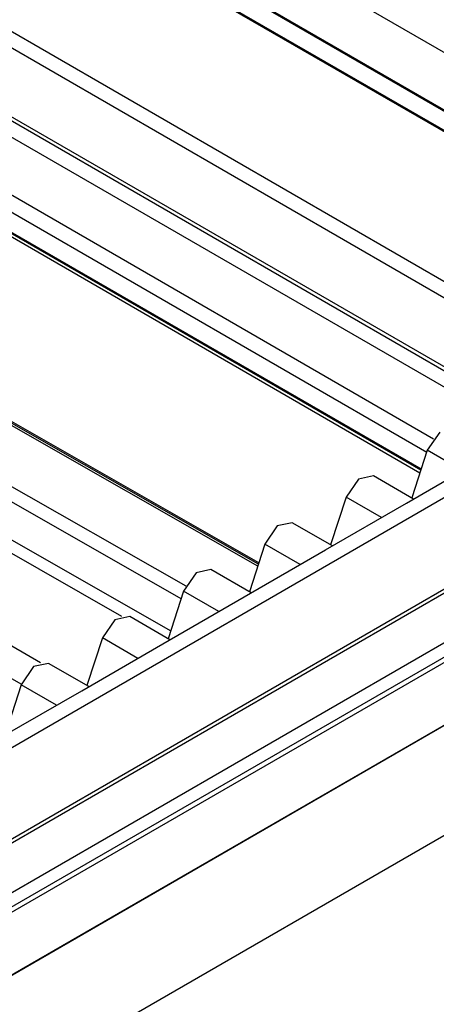
# Model space of a CAD drawing. Units: inches. Extents: x 0 to 15035, y 0 to 5362.
# Drawn here: x 3851 to 3903, y 3828 to 3951 of the extents above; entities that cross this region are included whole.
import ezdxf

# ---------------------------------------------------------------- set-up
doc = ezdxf.new("R2010")
doc.units = ezdxf.units.IN
doc.header["$MEASUREMENT"] = 0
doc.layers.add('LG-Product', color=3, linetype='Continuous')

msp = doc.modelspace()

# ---------------------------------------------------------------- linework, layer by layer
at = {"layer": 'LG-Product', "linetype": 'Continuous'}
for p, q in [((4018.706824, 3871.09322), (3281.548342, 4296.692235)), ((4018.956809, 3871.117928), (3281.798327, 4296.716943)), ((3958.249275, 3887.219173), (3315.312754, 4258.418894)), ((3958.249275, 3885.177631), (3315.312754, 4256.377352)), ((3947.94661, 3914.514019), (3665.752598, 4077.438664)), ((3948.092919, 3914.5988), (3665.898907, 4077.522962)), ((3678.495038, 4077.478875), (3962.779037, 3913.346939)), ((3917.944565, 3899.303222), (3694.145245, 4028.513841)), ((3913.701607, 3899.711143), (3829.591433, 3948.272616)), ((3923.948075, 3896.362995), (3839.836931, 3944.923984)), ((3828.682573, 3941.574866), (3902.84665, 3898.756744)), ((3901.27601, 3894.801559), (3825.566485, 3938.512069)), ((3825.585863, 3938.571174), (3901.294419, 3894.860664)), ((3901.310891, 3894.922191), (3825.605242, 3938.630279)), ((3829.520701, 3938.923865), (3902.013368, 3897.069832)), ((3901.158769, 3894.447899), (3834.064028, 3933.185359)), ((3880.826677, 3882.780491), (3816.447855, 3919.518558)), ((3880.910974, 3883.03968), (3816.612574, 3919.732692)), ((3880.95942, 3883.189865), (3816.787951, 3919.810691)), ((3871.223581, 3878.684811), (3804.937899, 3916.511474)), ((3809.90465, 3915.615695), (3871.797189, 3880.295662)), ((3801.245295, 3913.876945), (3869.921335, 3874.686024)), ((3800.778269, 3912.445346), (3863.730821, 3876.520214)), ((3853.613222, 3870.663014), (3788.225741, 3908.414585)), ((3785.036013, 3906.173442), (3851.198641, 3867.974224)), ((3810.463725, 3837.249356), (3917.944565, 3899.303222)), ((3903.643113, 3899.581306), (3902.088944, 3897.301407)), ((3899.489297, 3890.688923), (3909.670846, 3896.567924)), ((3902.088944, 3897.301407), (3900.144296, 3891.325027)), ((3906.515031, 3894.745846), (3902.088944, 3897.301407)), ((3895.331605, 3894.103927), (3893.460595, 3893.702789)), ((3900.36715, 3891.196644), (3895.332574, 3894.103443)), ((3893.460595, 3893.702789), (3891.906427, 3891.422405)), ((3889.306779, 3884.810406), (3899.489297, 3890.688923)), ((3891.906427, 3891.422405), (3889.962747, 3885.44651)), ((3896.332513, 3888.866844), (3891.906427, 3891.422405)), ((3822.03763, 3832.481236), (3921.99083, 3890.189922)), ((3922.355149, 3889.863392), (3822.502718, 3832.213326)), ((3885.150056, 3888.224926), (3883.278077, 3887.823788)), ((3890.185601, 3885.317642), (3885.150056, 3888.224926)), ((3883.278077, 3887.823788), (3881.724878, 3885.543888)), ((3926.075852, 3885.789997), (3827.889986, 3829.102567)), ((3881.724878, 3885.543888), (3879.780229, 3879.567509)), ((3886.150964, 3882.988327), (3881.724878, 3885.543888)), ((3927.552506, 3884.869511), (3829.426714, 3828.216477)), ((3928.551476, 3884.76971), (3830.012919, 3827.87832)), ((3879.124261, 3878.931404), (3889.306779, 3884.810406)), ((3873.09556, 3881.945271), (3871.54236, 3879.664887)), ((3874.967538, 3882.345924), (3873.09556, 3881.945271)), ((3880.003084, 3879.438641), (3874.967538, 3882.345924)), ((3936.760277, 3881.657013), (3836.811922, 3823.951234)), ((3936.892052, 3881.665249), (3836.871027, 3823.917806)), ((3871.54236, 3879.664887), (3869.597711, 3873.688992)), ((3875.968446, 3877.109325), (3871.54236, 3879.664887)), ((3868.941743, 3873.052887), (3879.124261, 3878.931404)), ((3851.283907, 3818.522302), (3951.885323, 3876.604511)), ((3862.913042, 3876.066269), (3861.359842, 3873.786369)), ((3864.78502, 3876.467407), (3862.913042, 3876.066269)), ((3869.820566, 3873.560124), (3864.78502, 3876.467407)), ((3861.359842, 3873.786369), (3859.415193, 3867.80999)), ((3865.785928, 3871.230808), (3861.359842, 3873.786369)), ((3858.759225, 3867.173886), (3868.941743, 3873.052887)), ((3852.731493, 3870.187752), (3851.177324, 3867.907368)), ((3854.602503, 3870.588406), (3852.731493, 3870.187752)), ((3859.638048, 3867.681122), (3854.602503, 3870.588406)), ((3848.577677, 3861.295368), (3858.759225, 3867.173886)), ((3851.177324, 3867.907368), (3849.232675, 3861.931473)), ((3855.60341, 3865.351807), (3851.177324, 3867.907368))]:
    msp.add_line(p, q, dxfattribs=at)

doc.saveas('drawing.dxf')
